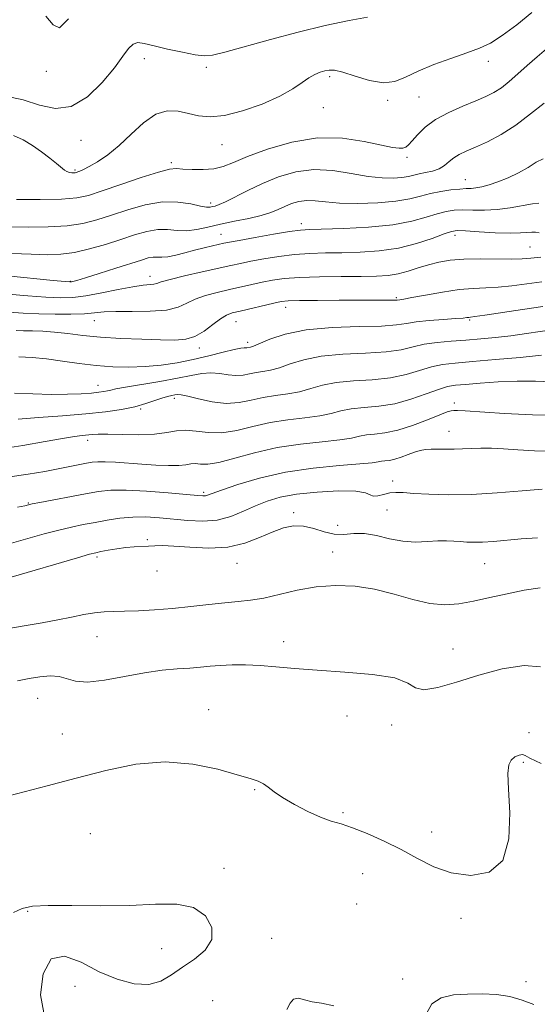
# Model space of a CAD drawing. Extents: x 2057300 to 2060200, y 292300 to 295200.
# Drawn here: x 2058605 to 2058737, y 293028 to 293278 of the extents above; entities that cross this region are included whole.
import ezdxf

# ---------------------------------------------------------------- set-up
doc = ezdxf.new("R2010")
doc.units = 0
doc.header["$MEASUREMENT"] = 0
for name, color, linetype, lineweight in [('CONTOUR INDEX', 41, 'Continuous', 13), ('CONTOUR INTERMEDIATE', 44, 'Continuous', 0), ('SPOT ELEVATION DTM', 2, 'Continuous', 13)]:
    doc.layers.add(name, color=color, linetype=linetype, lineweight=lineweight)

msp = doc.modelspace()

# ---------------------------------------------------------------- linework, layer by layer
at = {"layer": 'CONTOUR INDEX', "flags": 128}
for points, elevation in [([(2058693.627, 293278.103), (2058688.928, 293277.307), (2058682.887, 293276.021), (2058676.046, 293274.367), (2058668.997, 293272.501), (2058657.457, 293269.299), (2058654.29, 293268.521), (2058652.17, 293268.33), (2058649.91, 293268.614), (2058646.657, 293269.248), (2058642.904, 293270.06), (2058639.481, 293270.863), (2058637.019, 293271.47), (2058635.36, 293271.69), (2058634.147, 293271.329), (2058633.016, 293270.213), (2058631.58, 293268.243), (2058629.446, 293265.339), (2058626.352, 293261.618), (2058622.568, 293257.982), (2058618.497, 293255.527), (2058614.455, 293255.016), (2058610.413, 293255.864), (2058606.255, 293257.149), (2058601.942, 293258.096)], 1160), ([(2058737.045, 293230.976), (2058735.426, 293230.809), (2058729.805, 293229.797), (2058726.462, 293229.355), (2058723.246, 293229.194), (2058720.306, 293229.219), (2058717.737, 293229.265), (2058715.563, 293229.185), (2058713.523, 293228.89), (2058711.279, 293228.307), (2058708.499, 293227.413), (2058704.85, 293226.399), (2058700.003, 293225.506), (2058693.898, 293224.921), (2058687.564, 293224.601), (2058678.967, 293224.355), (2058676.617, 293224.186), (2058673.865, 293223.798), (2058669.758, 293223.111), (2058665.085, 293222.291), (2058661.07, 293221.568), (2058658.594, 293221.107), (2058657.164, 293220.819), (2058654.276, 293220.172), (2058652.161, 293219.676), (2058649.78, 293219.079), (2058647.317, 293218.419), (2058644.982, 293217.817), (2058642.988, 293217.414), (2058641.48, 293217.295), (2058640.305, 293217.325), (2058639.242, 293217.316), (2058638.033, 293217.098), (2058636.293, 293216.588), (2058629.786, 293214.507), (2058625.605, 293213.189), (2058622.068, 293212.086), (2058619.926, 293211.433), (2058618.917, 293211.144), (2058618.523, 293211.053), (2058618.156, 293211.034), (2058616.939, 293211.128), (2058613.922, 293211.417), (2058602.334, 293212.544)], 1170), ([(2058740.881, 293198.956), (2058733.919, 293197.936), (2058729.968, 293197.403), (2058726.091, 293196.955), (2058722.301, 293196.59), (2058718.545, 293196.287), (2058714.809, 293196.015), (2058711.238, 293195.69), (2058708.014, 293195.221), (2058705.175, 293194.562), (2058702.168, 293193.853), (2058698.297, 293193.284), (2058693.135, 293192.968), (2058687.349, 293192.703), (2058681.879, 293192.213), (2058677.463, 293191.319), (2058674.03, 293190.239), (2058671.306, 293189.289), (2058669.044, 293188.702), (2058667.102, 293188.366), (2058665.361, 293188.082), (2058663.707, 293187.715), (2058662.037, 293187.385), (2058660.247, 293187.271), (2058658.265, 293187.478), (2058656.133, 293187.808), (2058653.922, 293187.985), (2058651.623, 293187.801), (2058648.917, 293187.303), (2058645.402, 293186.605), (2058640.912, 293185.817), (2058632.266, 293184.386), (2058629.817, 293183.919), (2058628.497, 293183.609), (2058627.671, 293183.392), (2058626.776, 293183.215), (2058625.51, 293183.049), (2058623.639, 293182.875), (2058620.98, 293182.689), (2058617.544, 293182.55), (2058613.396, 293182.532), (2058608.706, 293182.675), (2058604.082, 293182.866)], 1180), ([(2058737.898, 293158.517), (2058732.842, 293158.065), (2058726.506, 293157.552), (2058719.943, 293157.18), (2058714.05, 293157.093), (2058709.125, 293157.219), (2058705.315, 293157.431), (2058702.662, 293157.612), (2058700.799, 293157.671), (2058699.253, 293157.531), (2058697.674, 293157.169), (2058696.184, 293156.799), (2058695.025, 293156.695), (2058694.243, 293157.028), (2058693.09, 293157.572), (2058690.624, 293158.001), (2058686.26, 293158.057), (2058680.852, 293157.76), (2058675.613, 293157.196), (2058671.466, 293156.436), (2058668.18, 293155.472), (2058665.237, 293154.282), (2058662.198, 293152.899), (2058658.961, 293151.586), (2058655.504, 293150.667), (2058651.835, 293150.368), (2058648.073, 293150.53), (2058640.824, 293151.242), (2058637.425, 293151.45), (2058634.109, 293151.434), (2058630.833, 293151.141), (2058627.624, 293150.65), (2058624.527, 293150.078), (2058621.546, 293149.505), (2058618.533, 293148.881), (2058615.303, 293148.122), (2058611.633, 293147.148), (2058601.526, 293144.329)], 1190), ([(2058611.526, 293025.796), (2058610.704, 293030.306), (2058611.362, 293035.624), (2058613.43, 293039.463), (2058616.77, 293040.162), (2058620.978, 293038.577), (2058625.579, 293036.191), (2058630.143, 293034.262), (2058634.402, 293033.147), (2058638.128, 293032.982), (2058641.201, 293033.819), (2058643.921, 293035.387), (2058646.695, 293037.332), (2058649.734, 293039.393), (2058652.47, 293041.661), (2058654.14, 293044.317), (2058654.142, 293047.397), (2058652.525, 293050.351), (2058649.499, 293052.484), (2058645.248, 293053.321), (2058639.844, 293053.271), (2058633.334, 293052.966), (2058625.949, 293052.894), (2058618.66, 293052.978), (2058612.626, 293053.002), (2058608.641, 293052.772), (2058606.048, 293052.187), (2058603.826, 293051.173)], 1200), ([(2058685.077, 293027.551), (2058681.974, 293028.174), (2058679.597, 293028.583), (2058677.655, 293029.089), (2058676.081, 293029.439), (2058674.865, 293029.24), (2058673.958, 293028.219), (2058673.169, 293026.579)], 1200), ([(2058735.803, 293027.859), (2058732.832, 293029.006), (2058729.712, 293029.88), (2058726.294, 293030.372), (2058722.668, 293030.546), (2058718.979, 293030.514), (2058715.408, 293030.303), (2058712.277, 293029.599), (2058709.943, 293028.003), (2058708.512, 293025.397)], 1200)]:
    msp.add_lwpolyline(points, dxfattribs=dict(at, elevation=elevation))
at = {"layer": 'CONTOUR INTERMEDIATE', "flags": 128}
for points, elevation in [([(2058735.231, 293279.33), (2058731.433, 293276.231), (2058727.783, 293273.468), (2058724.764, 293271.558), (2058721.969, 293270.243), (2058718.771, 293269.07), (2058714.762, 293267.684), (2058710.414, 293266.112), (2058706.422, 293264.479), (2058703.26, 293262.946), (2058700.53, 293261.823), (2058697.62, 293261.459), (2058694.126, 293262.047), (2058690.494, 293263.152), (2058687.38, 293264.187), (2058685.26, 293264.694), (2058683.874, 293264.738), (2058682.78, 293264.519), (2058681.609, 293264.181), (2058680.275, 293263.65), (2058678.764, 293262.8), (2058677, 293261.54), (2058674.656, 293259.934), (2058671.345, 293258.08), (2058666.885, 293256.12), (2058661.921, 293254.374), (2058657.305, 293253.2), (2058653.671, 293252.85), (2058650.792, 293253.127), (2058648.223, 293253.722), (2058645.593, 293254.297), (2058642.82, 293254.391), (2058639.897, 293253.516), (2058636.833, 293251.381), (2058633.713, 293248.5), (2058630.639, 293245.587), (2058627.725, 293243.224), (2058625.14, 293241.474), (2058623.065, 293240.266), (2058621.622, 293239.518), (2058620.705, 293239.109), (2058620.147, 293238.903), (2058619.789, 293238.786), (2058619.499, 293238.721), (2058619.148, 293238.691), (2058618.644, 293238.691), (2058618.032, 293238.768), (2058617.392, 293238.984), (2058616.756, 293239.398), (2058614.778, 293241.074), (2058613.072, 293242.421), (2058610.962, 293243.983), (2058608.636, 293245.588), (2058606.255, 293247.05), (2058603.855, 293248.137)], 1162), ([(2058617.803, 293277.694), (2058615.493, 293275.472), (2058613.906, 293276.201), (2058612.071, 293278.374)], 1158), ([(2058739.017, 293270.149), (2058736.645, 293268.111), (2058734.13, 293265.909), (2058731.744, 293263.777), (2058729.546, 293261.855), (2058727.541, 293260.252), (2058725.673, 293259.025), (2058723.643, 293257.991), (2058721.091, 293256.913), (2058717.812, 293255.594), (2058714.22, 293254.018), (2058710.881, 293252.212), (2058708.249, 293250.242), (2058706.313, 293248.342), (2058704.945, 293246.785), (2058704.006, 293245.774), (2058703.293, 293245.223), (2058702.591, 293244.972), (2058701.636, 293244.91), (2058699.985, 293245.108), (2058697.149, 293245.683), (2058692.798, 293246.629), (2058687.24, 293247.454), (2058680.94, 293247.539), (2058674.4, 293246.477), (2058668.257, 293244.688), (2058663.182, 293242.798), (2058659.609, 293241.32), (2058657.015, 293240.315), (2058654.639, 293239.727), (2058651.928, 293239.491), (2058649.16, 293239.499), (2058646.819, 293239.632), (2058645.147, 293239.745), (2058643.414, 293239.586), (2058640.648, 293238.88), (2058636.242, 293237.474), (2058631.061, 293235.72), (2058626.335, 293234.096), (2058622.882, 293232.976), (2058619.864, 293232.323), (2058616.03, 293231.998), (2058610.587, 293231.882), (2058604.585, 293231.93)], 1164), ([(2058738.369, 293256.377), (2058734.96, 293253.6), (2058731.223, 293250.755), (2058727.487, 293248.385), (2058724.003, 293246.543), (2058721.005, 293245.156), (2058718.66, 293244.136), (2058716.869, 293243.309), (2058715.464, 293242.486), (2058714.271, 293241.533), (2058713.1, 293240.556), (2058711.756, 293239.717), (2058710.115, 293239.136), (2058708.348, 293238.742), (2058706.698, 293238.421), (2058703.964, 293237.756), (2058702.332, 293237.482), (2058700.14, 293237.324), (2058697.294, 293237.386), (2058693.741, 293237.783), (2058689.495, 293238.532), (2058684.817, 293239.261), (2058680.031, 293239.5), (2058675.414, 293238.905), (2058671.051, 293237.638), (2058666.98, 293235.988), (2058663.265, 293234.234), (2058657.598, 293231.355), (2058655.954, 293230.616), (2058654.943, 293230.267), (2058654.287, 293230.112), (2058653.695, 293230.004), (2058652.815, 293230.016), (2058651.278, 293230.271), (2058648.811, 293230.804), (2058645.516, 293231.287), (2058641.59, 293231.303), (2058637.254, 293230.566), (2058632.835, 293229.321), (2058628.682, 293227.948), (2058625.003, 293226.766), (2058621.423, 293225.861), (2058617.423, 293225.261), (2058612.674, 293224.97), (2058607.614, 293224.91), (2058602.871, 293224.981)], 1166), ([(2058738.163, 293242.246), (2058736.364, 293241.369), (2058734.35, 293240.073), (2058731.907, 293238.703), (2058729.245, 293237.425), (2058726.677, 293236.361), (2058724.458, 293235.6), (2058722.615, 293235.116), (2058721.115, 293234.849), (2058719.876, 293234.733), (2058718.61, 293234.676), (2058716.983, 293234.575), (2058714.767, 293234.345), (2058712.179, 293233.966), (2058709.548, 293233.435), (2058707.057, 293232.77), (2058704.317, 293232.077), (2058700.793, 293231.484), (2058696.187, 293231.099), (2058691.137, 293230.944), (2058686.514, 293231.022), (2058682.98, 293231.298), (2058680.343, 293231.594), (2058678.202, 293231.694), (2058676.223, 293231.439), (2058674.353, 293230.896), (2058672.608, 293230.189), (2058670.945, 293229.425), (2058669.08, 293228.647), (2058666.67, 293227.878), (2058663.505, 293227.137), (2058659.904, 293226.409), (2058656.323, 293225.669), (2058653.123, 293224.928), (2058650.292, 293224.322), (2058647.728, 293224.019), (2058645.322, 293224.102), (2058642.933, 293224.313), (2058640.416, 293224.309), (2058637.639, 293223.83), (2058634.53, 293222.944), (2058631.03, 293221.801), (2058627.144, 293220.557), (2058623.132, 293219.399), (2058619.318, 293218.518), (2058615.88, 293218.055), (2058612.412, 293217.937), (2058608.357, 293218.039), (2058603.428, 293218.252)], 1168), ([(2058737.096, 293223.497), (2058736.176, 293223.619), (2058735.263, 293223.668), (2058732.416, 293223.439), (2058729.76, 293223.388), (2058726.01, 293223.515), (2058721.926, 293223.743), (2058718.491, 293223.955), (2058716.36, 293224.025), (2058714.866, 293223.815), (2058713.01, 293223.179), (2058710.023, 293222.058), (2058706.049, 293220.738), (2058701.457, 293219.586), (2058696.6, 293218.885), (2058691.744, 293218.558), (2058687.137, 293218.438), (2058682.947, 293218.371), (2058679.021, 293218.248), (2058675.127, 293217.973), (2058671.134, 293217.485), (2058667.304, 293216.873), (2058663.997, 293216.262), (2058661.39, 293215.734), (2058658.919, 293215.192), (2058651.695, 293213.562), (2058647.242, 293212.54), (2058643.528, 293211.637), (2058641.306, 293211.013), (2058640.165, 293210.643), (2058639.396, 293210.457), (2058636.689, 293210.213), (2058634.083, 293209.826), (2058630.412, 293209.104), (2058626.22, 293208.238), (2058622.221, 293207.494), (2058618.891, 293207.08), (2058615.75, 293206.992), (2058612.084, 293207.169), (2058607.448, 293207.536), (2058602.498, 293207.96)], 1172), ([(2058737.577, 293217.346), (2058735.004, 293217.047), (2058732.808, 293216.862), (2058730.153, 293216.798), (2058722.184, 293216.89), (2058718.038, 293216.826), (2058714.57, 293216.553), (2058711.665, 293216.069), (2058709.045, 293215.394), (2058706.48, 293214.572), (2058703.933, 293213.744), (2058701.416, 293213.072), (2058698.859, 293212.673), (2058695.869, 293212.492), (2058691.972, 293212.427), (2058686.927, 293212.386), (2058681.424, 293212.31), (2058676.39, 293212.147), (2058672.511, 293211.859), (2058669.523, 293211.455), (2058666.924, 293210.957), (2058664.292, 293210.385), (2058658.588, 293209.078), (2058655.514, 293208.363), (2058652.528, 293207.572), (2058649.91, 293206.659), (2058647.775, 293205.621), (2058645.587, 293204.632), (2058642.648, 293203.912), (2058638.535, 293203.605), (2058633.931, 293203.561), (2058629.797, 293203.556), (2058626.796, 293203.421), (2058624.407, 293203.196), (2058621.815, 293202.976), (2058618.409, 293202.842), (2058614.41, 293202.819), (2058610.245, 293202.92), (2058606.284, 293203.135), (2058602.663, 293203.376)], 1174), ([(2058737.811, 293211.08), (2058733.969, 293210.553), (2058730.226, 293210.057), (2058726.74, 293209.696), (2058723.576, 293209.522), (2058720.411, 293209.382), (2058716.823, 293209.072), (2058712.599, 293208.46), (2058708.344, 293207.71), (2058704.873, 293207.057), (2058702.778, 293206.68), (2058701.781, 293206.524), (2058701.13, 293206.439), (2058700.696, 293206.405), (2058699.8, 293206.384), (2058698.165, 293206.381), (2058691.621, 293206.393), (2058686.437, 293206.387), (2058680.944, 293206.364), (2058676.355, 293206.318), (2058673.503, 293206.232), (2058671.693, 293206.038), (2058669.85, 293205.652), (2058661.338, 293203.66), (2058659.332, 293203.164), (2058657.814, 293202.604), (2058656.292, 293201.68), (2058654.389, 293200.223), (2058652.183, 293198.577), (2058649.862, 293197.218), (2058647.507, 293196.499), (2058644.76, 293196.297), (2058641.152, 293196.367), (2058636.415, 293196.51), (2058631.081, 293196.721), (2058625.883, 293197.039), (2058621.397, 293197.479), (2058617.589, 293197.947), (2058614.27, 293198.325), (2058611.29, 293198.528), (2058608.654, 293198.609), (2058606.405, 293198.655), (2058604.562, 293198.733)], 1176), ([(2058738.045, 293204.814), (2058732.935, 293204.059), (2058723.327, 293202.593), (2058720.829, 293202.23), (2058719.726, 293202.089), (2058719.284, 293202.043), (2058718.816, 293201.982), (2058717.839, 293201.881), (2058715.924, 293201.73), (2058712.849, 293201.524), (2058709.242, 293201.256), (2058705.942, 293200.919), (2058703.451, 293200.522), (2058700.927, 293200.136), (2058697.188, 293199.85), (2058691.469, 293199.692), (2058684.66, 293199.454), (2058678.067, 293198.873), (2058672.756, 293197.793), (2058668.844, 293196.499), (2058664.689, 293194.758), (2058663.944, 293194.506), (2058663.039, 293194.314), (2058662.741, 293194.295), (2058662.342, 293194.31), (2058661.502, 293194.229), (2058659.82, 293193.89), (2058657.028, 293193.19), (2058653.412, 293192.269), (2058649.391, 293191.327), (2058645.316, 293190.534), (2058641.252, 293189.94), (2058637.189, 293189.568), (2058633.118, 293189.432), (2058629.001, 293189.529), (2058624.801, 293189.85), (2058620.512, 293190.366), (2058616.267, 293190.966), (2058612.236, 293191.519), (2058608.553, 293191.903), (2058605.202, 293192.032)], 1178), ([(2058737.725, 293192.426), (2058732.346, 293191.91), (2058726.062, 293191.337), (2058720.23, 293190.832), (2058715.869, 293190.466), (2058712.627, 293190.092), (2058709.81, 293189.509), (2058706.816, 293188.597), (2058703.4, 293187.568), (2058699.406, 293186.718), (2058694.801, 293186.244), (2058690.038, 293185.952), (2058685.692, 293185.554), (2058682.171, 293184.846), (2058679.216, 293183.978), (2058676.402, 293183.19), (2058673.4, 293182.647), (2058670.259, 293182.226), (2058667.128, 293181.733), (2058664.097, 293181.062), (2058661.034, 293180.456), (2058657.753, 293180.246), (2058654.189, 293180.645), (2058650.764, 293181.386), (2058648.024, 293182.081), (2058646.342, 293182.431), (2058645.413, 293182.489), (2058644.759, 293182.392), (2058643.97, 293182.245), (2058642.907, 293182.002), (2058641.493, 293181.583), (2058639.662, 293180.943), (2058637.372, 293180.172), (2058634.59, 293179.398), (2058631.253, 293178.721), (2058627.189, 293178.135), (2058622.197, 293177.608), (2058616.275, 293177.115), (2058610.213, 293176.654), (2058605.001, 293176.228)], 1182), ([(2058740.242, 293185.732), (2058736.177, 293185.849), (2058731.541, 293185.875), (2058726.71, 293185.689), (2058722.181, 293185.374), (2058718.48, 293185.062), (2058715.91, 293184.824), (2058713.888, 293184.482), (2058711.606, 293183.796), (2058708.457, 293182.632), (2058704.631, 293181.284), (2058700.515, 293180.152), (2058696.467, 293179.52), (2058692.727, 293179.201), (2058689.505, 293178.894), (2058686.879, 293178.372), (2058684.402, 293177.718), (2058681.498, 293177.091), (2058677.755, 293176.591), (2058673.417, 293176.086), (2058668.896, 293175.384), (2058664.539, 293174.393), (2058660.448, 293173.404), (2058656.666, 293172.809), (2058653.229, 293172.857), (2058650.163, 293173.236), (2058647.491, 293173.493), (2058645.145, 293173.302), (2058642.698, 293172.843), (2058639.63, 293172.427), (2058635.655, 293172.284), (2058631.405, 293172.334), (2058627.746, 293172.421), (2058625.307, 293172.421), (2058623.776, 293172.344), (2058621.274, 293172.109), (2058619.317, 293171.865), (2058616.298, 293171.377), (2058611.89, 293170.568), (2058606.23, 293169.572), (2058599.571, 293168.58)], 1184), ([(2058741.84, 293177.282), (2058735.465, 293177.305), (2058728.34, 293177.651), (2058718.381, 293178.321), (2058716.437, 293178.437), (2058715.523, 293178.457), (2058714.84, 293178.391), (2058713.811, 293178.087), (2058711.914, 293177.353), (2058708.83, 293176.1), (2058705.047, 293174.65), (2058701.257, 293173.431), (2058698.025, 293172.75), (2058695.403, 293172.445), (2058693.318, 293172.234), (2058691.586, 293171.899), (2058689.588, 293171.458), (2058686.594, 293170.991), (2058682.11, 293170.535), (2058676.575, 293169.946), (2058670.663, 293169.036), (2058664.993, 293167.72), (2058659.967, 293166.322), (2058655.93, 293165.269), (2058653.109, 293164.857), (2058651.243, 293164.872), (2058649.95, 293164.967), (2058648.851, 293164.88), (2058647.577, 293164.676), (2058645.761, 293164.503), (2058643.151, 293164.477), (2058639.936, 293164.588), (2058636.423, 293164.797), (2058629.701, 293165.302), (2058627.084, 293165.453), (2058625.23, 293165.454), (2058623.805, 293165.314), (2058622.349, 293165.056), (2058618.108, 293164.247), (2058611.785, 293163.012), (2058607.57, 293162.283), (2058602.332, 293161.557)], 1186), ([(2058740.471, 293168.17), (2058735.981, 293168.23), (2058731.717, 293168.485), (2058728.079, 293168.716), (2058725.014, 293168.863), (2058722.352, 293168.902), (2058719.944, 293168.831), (2058717.703, 293168.71), (2058715.558, 293168.618), (2058713.47, 293168.61), (2058711.508, 293168.638), (2058709.774, 293168.631), (2058708.316, 293168.525), (2058706.98, 293168.277), (2058705.559, 293167.855), (2058703.914, 293167.257), (2058702.174, 293166.613), (2058700.533, 293166.088), (2058699.148, 293165.796), (2058698.024, 293165.665), (2058697.13, 293165.575), (2058696.294, 293165.425), (2058694.774, 293165.197), (2058691.691, 293164.892), (2058686.478, 293164.484), (2058679.836, 293163.842), (2058672.779, 293162.809), (2058666.222, 293161.319), (2058660.688, 293159.673), (2058656.6, 293158.262), (2058653.048, 293156.957), (2058652.492, 293156.8), (2058651.891, 293156.772), (2058650.546, 293156.873), (2058647.742, 293157.137), (2058643.097, 293157.563), (2058637.555, 293158.004), (2058632.39, 293158.277), (2058628.514, 293158.239), (2058625.389, 293157.902), (2058622.114, 293157.318), (2058610.532, 293155.123), (2058608.564, 293154.739), (2058607.681, 293154.553), (2058606.709, 293154.308), (2058604.9, 293153.912)], 1188), ([(2058736.67, 293146.169), (2058732.543, 293145.868), (2058725.528, 293145.275), (2058722.783, 293145.091), (2058720.581, 293145.032), (2058718.762, 293145.077), (2058717.122, 293145.193), (2058715.465, 293145.336), (2058713.626, 293145.434), (2058711.446, 293145.404), (2058708.815, 293145.222), (2058705.813, 293145.094), (2058702.568, 293145.284), (2058699.214, 293145.941), (2058695.918, 293146.75), (2058692.852, 293147.285), (2058690.132, 293147.27), (2058687.632, 293147.032), (2058685.167, 293147.051), (2058682.601, 293147.648), (2058679.975, 293148.509), (2058677.379, 293149.157), (2058674.858, 293149.214), (2058672.277, 293148.672), (2058669.456, 293147.621), (2058666.231, 293146.205), (2058662.506, 293144.792), (2058658.201, 293143.809), (2058653.366, 293143.546), (2058648.567, 293143.759), (2058644.497, 293144.069), (2058641.647, 293144.18), (2058639.686, 293144.125), (2058638.077, 293144.019), (2058634.461, 293143.862), (2058632.334, 293143.687), (2058630.028, 293143.375), (2058627.813, 293142.998), (2058626.015, 293142.661), (2058624.727, 293142.401), (2058623.106, 293141.986), (2058620.073, 293141.12), (2058603.227, 293136.195)], 1192), ([(2058737.378, 293133.452), (2058733.335, 293132.875), (2058729.001, 293132.006), (2058724.608, 293131.01), (2058720.459, 293130.083), (2058716.743, 293129.416), (2058713.186, 293129.181), (2058709.399, 293129.541), (2058705.09, 293130.563), (2058700.363, 293131.91), (2058695.42, 293133.146), (2058690.435, 293133.907), (2058685.47, 293134.114), (2058680.558, 293133.762), (2058675.766, 293132.903), (2058667.314, 293130.882), (2058663.968, 293130.321), (2058660.848, 293130.01), (2058657.438, 293129.719), (2058653.365, 293129.279), (2058648.822, 293128.753), (2058644.141, 293128.265), (2058639.635, 293127.912), (2058635.528, 293127.691), (2058632.022, 293127.576), (2058629.219, 293127.524), (2058626.819, 293127.431), (2058624.423, 293127.181), (2058621.699, 293126.692), (2058618.583, 293126.041), (2058615.078, 293125.339), (2058611.145, 293124.658), (2058606.577, 293123.897), (2058601.124, 293122.914)], 1194), ([(2058737.429, 293113.455), (2058733.304, 293113.822), (2058727.792, 293112.927), (2058721.808, 293111.339), (2058716.185, 293109.61), (2058711.419, 293108.223), (2058707.924, 293107.642), (2058705.794, 293108.157), (2058703.839, 293109.352), (2058700.545, 293110.635), (2058694.897, 293111.544), (2058687.855, 293112.135), (2058680.874, 293112.592), (2058675.093, 293113.055), (2058670.399, 293113.487), (2058666.364, 293113.806), (2058662.647, 293113.949), (2058659.248, 293113.937), (2058656.252, 293113.811), (2058653.672, 293113.614), (2058651.224, 293113.381), (2058648.552, 293113.148), (2058645.349, 293112.922), (2058641.525, 293112.577), (2058637.04, 293111.96), (2058626.943, 293110.073), (2058622.648, 293109.571), (2058619.595, 293109.79), (2058615.398, 293110.997), (2058613.128, 293111.16), (2058610.558, 293110.95), (2058607.788, 293110.505), (2058604.871, 293109.899)], 1196), ([(2058737.603, 293088.928), (2058734.792, 293090.27), (2058733.573, 293090.993), (2058732.922, 293091.233), (2058732.03, 293091.103), (2058730.968, 293090.635), (2058730.026, 293089.843), (2058729.439, 293088.619), (2058729.226, 293086.384), (2058729.357, 293082.436), (2058729.663, 293076.488), (2058729.449, 293069.891), (2058727.884, 293064.411), (2058724.437, 293061.4), (2058719.769, 293060.578), (2058714.838, 293061.256), (2058710.385, 293062.807), (2058706.275, 293064.864), (2058702.151, 293067.124), (2058697.795, 293069.305), (2058693.525, 293071.214), (2058689.795, 293072.68), (2058686.886, 293073.629), (2058684.387, 293074.378), (2058681.714, 293075.344), (2058678.478, 293076.817), (2058675.072, 293078.595), (2058672.081, 293080.349), (2058669.933, 293081.813), (2058668.426, 293082.958), (2058667.198, 293083.817), (2058665.848, 293084.462), (2058663.828, 293085.133), (2058660.552, 293086.108), (2058655.617, 293087.511), (2058649.354, 293088.831), (2058642.274, 293089.401), (2058634.834, 293088.75), (2058627.255, 293087.192), (2058619.702, 293085.232), (2058612.409, 293083.316), (2058600.748, 293080.285)], 1198)]:
    msp.add_lwpolyline(points, dxfattribs=dict(at, elevation=elevation))
at = {"layer": 'SPOT ELEVATION DTM'}
for p in [(2058637.06, 293267.62, 1160.6), (2058724.28, 293266.91, 1162.5), (2058612.16, 293264.45, 1158.1), (2058652.71, 293265.44, 1160.4), (2058683.99, 293263.1, 1162.3), (2058698.71, 293257.1, 1162.3), (2058706.63, 293257.88, 1162.9), (2058682.42, 293255.18, 1162.7), (2058620.92, 293246.91, 1160.8), (2058656.73, 293245.83, 1162.7), (2058643.87, 293241.24, 1163.7), (2058703.64, 293242.58, 1164.3), (2058619.46, 293239.36, 1161.8), (2058718.43, 293236.92, 1167.2), (2058653.88, 293231, 1165.6), (2058676.83, 293225.84, 1169.5), (2058656.48, 293223.08, 1169.2), (2058715.79, 293222.83, 1172.5), (2058734.79, 293219.88, 1173.1), (2058618.25, 293211.21, 1169.9), (2058638.42, 293212.42, 1171.4), (2058700.93, 293207.03, 1175.8), (2058672.84, 293204.56, 1176.6), (2058624.34, 293201.19, 1174.8), (2058660.27, 293200.98, 1176.8), (2058719.53, 293201.34, 1178.2), (2058650.98, 293194.3, 1176.5), (2058663.24, 293195.7, 1177.6), (2058625.25, 293184.79, 1179.3), (2058644.63, 293181.55, 1182.4), (2058636.13, 293178.8, 1182.2), (2058715.6, 293180.31, 1185.6), (2058714.24, 293173.17, 1187.2), (2058622.63, 293170.88, 1184.5), (2058699.99, 293160.58, 1189.5), (2058652.04, 293157.72, 1187.7), (2058607.62, 293154.97, 1187.9), (2058674.87, 293152.53, 1191.6), (2058698.57, 293153.22, 1190.9), (2058686.01, 293149.32, 1190.7), (2058637.82, 293145.69, 1191.8), (2058624.99, 293141.31, 1192.3), (2058684.77, 293142.57, 1193.3), (2058660.52, 293139.7, 1192.8), (2058723.34, 293139.58, 1192.9), (2058640.22, 293137.73, 1192.7), (2058625.03, 293121.14, 1194.8), (2058672.36, 293119.83, 1195.3), (2058715.26, 293117.99, 1195.3), (2058609.98, 293105.52, 1196.8), (2058653.33, 293102.64, 1197.4), (2058688.41, 293101.02, 1197.1), (2058699.76, 293098.73, 1196.4), (2058616.25, 293096.46, 1197.1), (2058734.59, 293096.75, 1197.6), (2058733.12, 293089.26, 1198.2), (2058664.98, 293082.33, 1198.1), (2058687.37, 293076.51, 1197.7), (2058623.29, 293071.15, 1199.1), (2058709.87, 293071.62, 1197.1), (2058657.24, 293062.42, 1199.7), (2058692.35, 293061, 1199.3), (2058607.42, 293051.45, 1200.1), (2058690.83, 293053.35, 1198.9), (2058717.28, 293049.75, 1198.8), (2058669.28, 293044.64, 1199.6), (2058641.39, 293041.99, 1200.5), (2058702.5, 293034.35, 1199.7), (2058733.78, 293033.66, 1199.8), (2058619.42, 293032.44, 1199.8), (2058654.31, 293028.84, 1199.1)]:
    msp.add_point(p, dxfattribs=at)

doc.saveas('drawing.dxf')
